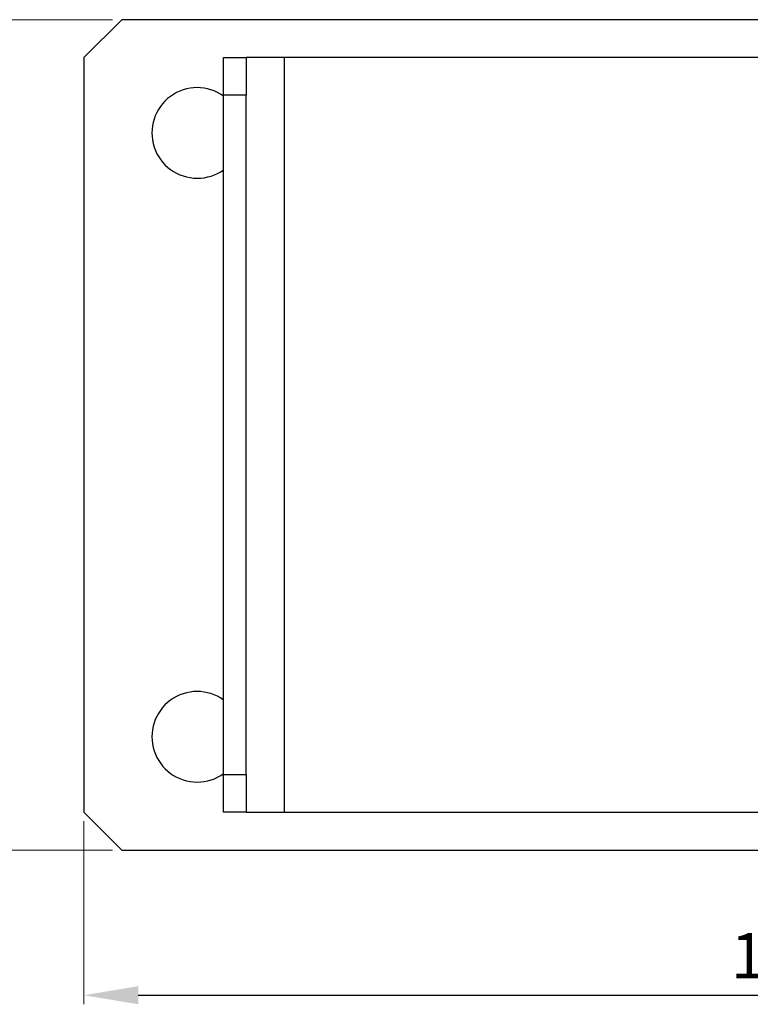
# Model space of a CAD drawing. Units: millimetres. Extents: x 116910 to 118281, y -11276 to -10397.
# Drawn here: x 117090 to 117186, y -11085 to -10954 of the extents above; entities that cross this region are included whole.
import ezdxf

# ---------------------------------------------------------------- set-up
doc = ezdxf.new("R2010")
doc.units = ezdxf.units.MM
for name, color, linetype in [('_RB_dimension', 142, 'Continuous'), ('_RB_product', 7, 'Continuous'), ('_RB_text', 7, 'Continuous')]:
    doc.layers.add(name, color=color, linetype=linetype)
doc.styles.add('rothoblaas', font='verdana.ttf', dxfattribs={"height": 6})
doc.dimstyles.new('rothoblaas', dxfattribs={"dimscale": 1.2, "dimtxt": 6.5, "dimasz": 6, "dimexe": 1, "dimexo": 1, "dimgap": 1.1, "dimtad": 1, "dimdsep": 46, "dimtxsty": 'rothoblaas', "dimcen": 0, "dimclrd": 256, "dimclre": 256, "dimclrt": 256, "dimazin": 2, "dimtp": 0.1, "dimtm": 0.1, "dimtfac": 0.71, "dimtmove": 0, "dimatfit": 3, "dimfxl": 1, "dimlwd": -1, "dimlwe": 18, "dimarcsym": 0})

# ---------------------------------------------------------------- blocks, each defined once
blk = doc.blocks.new('R80100L_top')
at = {"layer": '_RB_product', "color": 7, "linetype": 'Continuous', "lineweight": 25}
for p, q in [((117234.36, -10848.08), (117229.36, -10853.08)), ((117409.36, -10848.08), (117234.36, -10848.08)), ((117229.36, -10853.08), (117229.36, -10953.08)), ((117247.86, -10853.08), (117250.86, -10853.08)), ((117247.86, -10858.08), (117247.86, -10853.08)), ((117250.86, -10853.08), (117250.86, -10858.08)), ((117255.86, -10853.08), (117250.86, -10853.08)), ((117255.86, -10853.08), (117255.86, -10953.08)), ((117387.86, -10853.08), (117255.86, -10853.08)), ((117250.86, -10858.08), (117247.86, -10858.08)), ((117247.86, -10948.08), (117247.86, -10858.08)), ((117250.86, -10948.08), (117250.86, -10858.08)), ((117247.86, -10948.08), (117250.86, -10948.08)), ((117247.86, -10953.08), (117247.86, -10948.08)), ((117250.86, -10948.08), (117250.86, -10953.08)), ((117229.36, -10953.08), (117234.36, -10958.08)), ((117250.86, -10953.08), (117247.86, -10953.08)), ((117250.86, -10953.08), (117255.86, -10953.08)), ((117255.86, -10953.08), (117387.86, -10953.08)), ((117234.36, -10958.08), (117409.36, -10958.08))]:
    blk.add_line(p, q, dxfattribs=at)
for centre, start, end in [((117244.36, -10863.08), 54.3147, 270), ((117244.36, -10863.08), 270, 305.6853), ((117244.36, -10943.08), 54.3147, 270), ((117244.36, -10943.08), 270, 305.6853)]:
    blk.add_arc(centre, 6, start, end, dxfattribs=at)
blk = doc.blocks.new('*D86')
at = {"layer": '_RB_dimension', "lineweight": 18, "transparency": 16777216}
for p, q in [((117098.18, -11060.66), (117098.18, -11084.9)), ((117283.18, -11060.66), (117283.18, -11084.9))]:
    blk.add_line(p, q, dxfattribs=at)
at = {"layer": '_RB_dimension', "transparency": 16777216}
blk.add_line((117105.38, -11083.7), (117275.98, -11083.7), dxfattribs=at)
for points in [[(117105.38, -11082.5), (117105.38, -11084.9), (117098.18, -11083.7)], [(117275.98, -11082.5), (117275.98, -11084.9), (117283.18, -11083.7)]]:
    blk.add_solid(points, dxfattribs=at)
at = {"layer": 'Defpoints', "color": 0, "transparency": 16777216}
for p in [(117098.18, -11059.46), (117283.18, -11059.46), (117283.18, -11083.7)]:
    blk.add_point(p, dxfattribs=at)
at = {"layer": '_RB_dimension', "transparency": 16777216, "insert": (117190.68, -11079.25), "char_height": 6, "attachment_point": 5, "style": 'rothoblaas'}
blk.add_mtext('185', dxfattribs=at)
blk = doc.blocks.new('*D87')
at = {"layer": '_RB_dimension', "lineweight": 18, "transparency": 16777216}
for p, q in [((117101.98, -10954.46), (117077.97, -10954.46)), ((117101.98, -11064.46), (117077.97, -11064.46))]:
    blk.add_line(p, q, dxfattribs=at)
at = {"layer": '_RB_dimension', "transparency": 16777216}
blk.add_line((117079.17, -10961.66), (117079.17, -11057.26), dxfattribs=at)
for points in [[(117077.97, -10961.66), (117080.37, -10961.66), (117079.17, -10954.46)], [(117077.97, -11057.26), (117080.37, -11057.26), (117079.17, -11064.46)]]:
    blk.add_solid(points, dxfattribs=at)
at = {"layer": 'Defpoints', "color": 0, "transparency": 16777216}
for p in [(117103.18, -10954.46), (117079.17, -11064.46), (117103.18, -11064.46)]:
    blk.add_point(p, dxfattribs=at)
at = {"layer": '_RB_dimension', "transparency": 16777216, "insert": (117074.73, -11009.46), "char_height": 6, "attachment_point": 5, "rotation": 90, "style": 'rothoblaas'}
blk.add_mtext('110', dxfattribs=at)

msp = doc.modelspace()

# ---------------------------------------------------------------- block references
at = {"layer": '_RB_text'}
msp.add_blockref('R80100L_top', (-131.179, -106.382), dxfattribs=at)

# ---------------------------------------------------------------- dimensions: what is measured, and where the dimension line sits
at = {"layer": '_RB_dimension'}
dim = msp.add_linear_dim(base=(117079.169, -11064.459), p1=(117103.182, -10954.459), p2=(117103.182, -11064.459), angle=90, dimstyle='rothoblaas', dxfattribs=at)
dim.commit()
dim.dimension.update_dxf_attribs({"geometry": '*D87', "text_midpoint": (117074.726, -11009.459)})
dim = msp.add_linear_dim(base=(117283.182, -11083.703), p1=(117098.182, -11059.459), p2=(117283.182, -11059.459), dimstyle='rothoblaas', dxfattribs=at)
dim.commit()
dim.dimension.update_dxf_attribs({"geometry": '*D86', "text_midpoint": (117190.682, -11079.246)})

doc.saveas('drawing.dxf')
